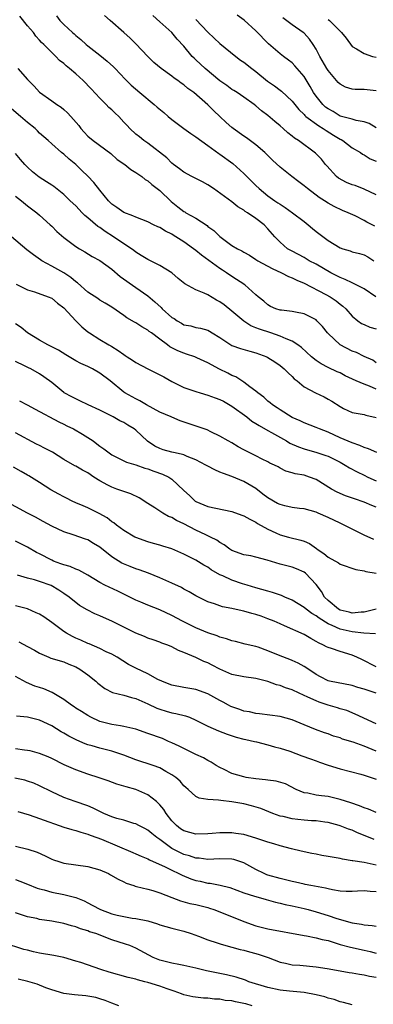
# Model space of a CAD drawing. Units: inches. Extents: x 2661000 to 2664000, y 1557000 to 1560000.
# Drawn here: x 2661660 to 2661719, y 1558995 to 1559159 of the extents above; entities that cross this region are included whole.
import ezdxf

# ---------------------------------------------------------------- set-up
doc = ezdxf.new("R2010")
doc.units = ezdxf.units.IN
doc.header["$MEASUREMENT"] = 0
doc.layers.add('LD26611557_2ft', color=134, linetype='Continuous')

msp = doc.modelspace()

# ---------------------------------------------------------------- linework, layer by layer
at = {"layer": 'LD26611557_2ft'}
for points, elevation in [([(2661718.97, 1559113), (2661717, 1559114.35), (2661715.24, 1559115.24), (2661715, 1559115.31), (2661713.87, 1559115.87), (2661713, 1559116.2), (2661711.43, 1559117), (2661709, 1559118.41), (2661707.86, 1559119), (2661707, 1559119.52), (2661705, 1559120.58), (2661704.26, 1559121), (2661703, 1559122.07), (2661702.15, 1559123), (2661701, 1559124.33), (2661700.36, 1559125), (2661699, 1559126.06), (2661697.61, 1559127), (2661697.22, 1559127.22), (2661697, 1559127.41), (2661695.97, 1559127.97), (2661695, 1559128.78), (2661691.94, 1559131), (2661691, 1559131.63), (2661690.11, 1559132.11), (2661688.35, 1559133), (2661687, 1559133.72), (2661686.3, 1559134.3), (2661685.29, 1559135), (2661685, 1559135.25), (2661684.15, 1559136.15), (2661681, 1559138.56), (2661680.33, 1559139), (2661679.6, 1559139.6), (2661679, 1559140.06), (2661678.02, 1559141), (2661677.54, 1559141.54), (2661677, 1559142.09), (2661676.17, 1559143), (2661675.58, 1559143.58), (2661675, 1559144.12), (2661674.53, 1559144.53), (2661674.08, 1559145), (2661673, 1559146.08), (2661671.59, 1559147.59), (2661670.24, 1559149), (2661669, 1559150.13), (2661667.98, 1559151), (2661667.43, 1559151.43), (2661667, 1559151.86), (2661666.32, 1559152.32), (2661665.69, 1559153), (2661665, 1559153.65), (2661663.7, 1559155), (2661663.33, 1559155.33), (2661663, 1559155.72), (2661662.37, 1559156.37), (2661661.98, 1559157), (2661661, 1559158.13), (2661659.69, 1559159.69)], 8262), ([(2661665.78, 1559159.78), (2661666.37, 1559159), (2661667, 1559158.35), (2661668.45, 1559157), (2661668.76, 1559156.76), (2661669, 1559156.51), (2661669.85, 1559155.85), (2661670.73, 1559155), (2661671, 1559154.78), (2661673, 1559153.23), (2661674.24, 1559152.24), (2661675.29, 1559151.29), (2661675.58, 1559151), (2661677.25, 1559149.25), (2661678.25, 1559148.25), (2661679.65, 1559147), (2661682.04, 1559145), (2661682.55, 1559144.55), (2661683.66, 1559143.66), (2661684.38, 1559143), (2661685, 1559142.5), (2661687, 1559141.03), (2661688.18, 1559140.18), (2661689, 1559139.64), (2661691, 1559138.16), (2661692.84, 1559136.84), (2661693, 1559136.74), (2661695.17, 1559135.17), (2661697, 1559133.52), (2661697.5, 1559133), (2661698.26, 1559132.26), (2661699, 1559131.51), (2661699.54, 1559131), (2661701, 1559129.83), (2661702.15, 1559129), (2661702.66, 1559128.66), (2661703, 1559128.42), (2661703.87, 1559127.87), (2661705.06, 1559127), (2661707, 1559125.53), (2661707.68, 1559125), (2661708.38, 1559124.38), (2661709, 1559123.88), (2661711, 1559122.35), (2661713, 1559121.16), (2661713.46, 1559121), (2661714.65, 1559120.65), (2661715, 1559120.49), (2661716.21, 1559120.21), (2661717, 1559119.98), (2661717.64, 1559119.63), (2661718.61, 1559119)], 8264), ([(2661718.76, 1559124.76), (2661717.44, 1559125.44), (2661717, 1559125.7), (2661715.53, 1559126.46), (2661714.35, 1559127), (2661713.39, 1559127.39), (2661712.04, 1559128.04), (2661711, 1559128.6), (2661710.39, 1559129), (2661709.52, 1559129.52), (2661707.56, 1559131), (2661707, 1559131.46), (2661706.13, 1559132.13), (2661704.96, 1559133), (2661703, 1559134.6), (2661701.76, 1559135.76), (2661700.47, 1559137), (2661699, 1559138.27), (2661697.44, 1559139.44), (2661697, 1559139.73), (2661695.2, 1559141), (2661695, 1559141.16), (2661694.02, 1559142.02), (2661693, 1559142.99), (2661691.96, 1559143.96), (2661691, 1559144.98), (2661688.68, 1559147), (2661687.67, 1559147.67), (2661687, 1559148.26), (2661686.56, 1559148.56), (2661686.02, 1559149), (2661685.4, 1559149.4), (2661685, 1559149.73), (2661683.23, 1559151), (2661682.01, 1559152.01), (2661680.99, 1559152.99), (2661679, 1559155.13), (2661678.04, 1559156.04), (2661677, 1559157), (2661674.75, 1559159), (2661673.81, 1559159.81)], 8266), ([(2661719, 1559129.97), (2661717, 1559130.93), (2661715.5, 1559131.5), (2661715, 1559131.65), (2661714.04, 1559132.04), (2661712.73, 1559132.73), (2661712.4, 1559133), (2661710.78, 1559134.78), (2661710.58, 1559135), (2661709.89, 1559135.89), (2661708.93, 1559136.93), (2661706.06, 1559139), (2661705.39, 1559139.39), (2661705, 1559139.73), (2661704.28, 1559140.28), (2661703.52, 1559141), (2661703, 1559141.48), (2661702.16, 1559142.16), (2661701, 1559143.17), (2661699.94, 1559143.94), (2661699, 1559144.76), (2661698.69, 1559145), (2661697, 1559146.23), (2661695.88, 1559147), (2661695.34, 1559147.34), (2661695, 1559147.52), (2661694.15, 1559148.15), (2661693, 1559148.94), (2661690.55, 1559151), (2661689, 1559152.44), (2661688.7, 1559152.7), (2661688.4, 1559153), (2661687, 1559154.71), (2661685.91, 1559155.91), (2661685, 1559156.98), (2661683, 1559158.78), (2661681.84, 1559159.84)], 8268), ([(2661689, 1559159.16), (2661691, 1559157.04), (2661692.04, 1559156.04), (2661693, 1559155.15), (2661695.63, 1559153), (2661696.41, 1559152.41), (2661697, 1559152.03), (2661698.32, 1559151), (2661699, 1559150.52), (2661700.92, 1559148.92), (2661702.09, 1559148.09), (2661703, 1559147.38), (2661703.23, 1559147.23), (2661705, 1559145.57), (2661706.15, 1559144.15), (2661707, 1559143.32), (2661707.15, 1559143.15), (2661707.32, 1559143), (2661709.44, 1559141.44), (2661710.2, 1559141), (2661710.67, 1559140.67), (2661711.92, 1559139.91), (2661713, 1559139.22), (2661713.16, 1559139.16), (2661713.44, 1559139), (2661715, 1559137.78), (2661716.4, 1559137), (2661716.74, 1559136.74), (2661717, 1559136.62), (2661717.98, 1559135.98), (2661719, 1559135.59)], 8270), ([(2661719, 1559141.12), (2661717.85, 1559141.85), (2661717, 1559142.12), (2661715.67, 1559142.33), (2661715, 1559142.54), (2661713, 1559143.09), (2661711.82, 1559143.82), (2661711, 1559144.26), (2661710.59, 1559144.59), (2661710.12, 1559145), (2661709, 1559146.42), (2661708.6, 1559147), (2661708.03, 1559148.03), (2661707, 1559149.69), (2661705.47, 1559151.47), (2661705, 1559151.96), (2661704.41, 1559152.41), (2661703.56, 1559153), (2661703, 1559153.43), (2661701.11, 1559155.11), (2661699, 1559157.27), (2661697.06, 1559159.06), (2661695.87, 1559159.87)], 8272), ([(2661719, 1559147.3), (2661717, 1559147.48), (2661715.52, 1559147.52), (2661715, 1559147.57), (2661713.92, 1559147.92), (2661713, 1559148.42), (2661712.68, 1559148.68), (2661711, 1559150.65), (2661710.77, 1559151), (2661709.64, 1559153), (2661709, 1559154.23), (2661708.54, 1559155), (2661707.91, 1559155.91), (2661707, 1559156.87), (2661706.85, 1559157), (2661705, 1559158.27), (2661703.46, 1559159.46)], 8274), ([(2661711, 1559159.13), (2661711.21, 1559159), (2661713, 1559157.21), (2661713.25, 1559157), (2661714.03, 1559156.03), (2661715, 1559154.65), (2661715.71, 1559154.29), (2661717, 1559153.52), (2661718.38, 1559153), (2661719, 1559152.86)], 8276), ([(2661659.35, 1559151), (2661661, 1559149.16), (2661662.06, 1559148.06), (2661663, 1559147.04), (2661665, 1559145.6), (2661665.86, 1559145), (2661666.56, 1559144.56), (2661667, 1559144.2), (2661667.64, 1559143.64), (2661668.17, 1559143), (2661669.5, 1559141.5), (2661669.87, 1559141), (2661670.42, 1559140.42), (2661671, 1559139.74), (2661671.91, 1559139), (2661674.83, 1559136.83), (2661675.88, 1559135.88), (2661677.19, 1559135), (2661678.18, 1559134.18), (2661679, 1559133.69), (2661679.98, 1559133), (2661680.55, 1559132.55), (2661681, 1559132.31), (2661681.68, 1559131.68), (2661683, 1559130.68), (2661684.86, 1559128.86), (2661686, 1559128), (2661687, 1559127.21), (2661687.14, 1559127.14), (2661687.34, 1559127), (2661689, 1559126.09), (2661690.85, 1559124.85), (2661691, 1559124.72), (2661692.01, 1559124.01), (2661693, 1559123.05), (2661695, 1559121.54), (2661695.92, 1559121), (2661696.65, 1559120.65), (2661697, 1559120.43), (2661697.91, 1559119.91), (2661699, 1559119.23), (2661699.32, 1559119), (2661701.7, 1559117.7), (2661703.25, 1559117), (2661704.4, 1559116.4), (2661705, 1559116.17), (2661705.78, 1559115.78), (2661707, 1559115.27), (2661710.61, 1559113.39), (2661711.34, 1559113), (2661712.33, 1559112.33), (2661713, 1559111.79), (2661713.45, 1559111.45), (2661713.97, 1559111), (2661715, 1559109.8), (2661715.94, 1559109), (2661716.55, 1559108.55), (2661717, 1559108.38), (2661717.94, 1559107.94), (2661719, 1559107.67)], 8260), ([(2661719, 1559101.99), (2661718.43, 1559102.43), (2661717, 1559103.08), (2661715.73, 1559103.73), (2661715, 1559103.95), (2661712.99, 1559104.98), (2661711, 1559106.88), (2661710.88, 1559107), (2661710.05, 1559108.05), (2661709.15, 1559109), (2661709, 1559109.14), (2661707, 1559110.18), (2661705.58, 1559110.42), (2661705, 1559110.55), (2661703.25, 1559110.75), (2661703, 1559110.8), (2661702.3, 1559111), (2661701.41, 1559111.41), (2661701, 1559111.64), (2661700.29, 1559112.29), (2661699.39, 1559113), (2661699, 1559113.34), (2661697.15, 1559115), (2661695, 1559116.39), (2661694.12, 1559117), (2661693.43, 1559117.42), (2661693, 1559117.71), (2661689.91, 1559119.91), (2661689, 1559120.69), (2661688.59, 1559121), (2661687, 1559122.13), (2661685.68, 1559123), (2661685.24, 1559123.24), (2661685, 1559123.4), (2661683.92, 1559123.92), (2661683, 1559124.52), (2661682.66, 1559124.66), (2661681.97, 1559125), (2661681, 1559125.49), (2661679, 1559126.25), (2661678.49, 1559126.49), (2661677, 1559127.01), (2661675.85, 1559127.85), (2661675, 1559128.44), (2661674.47, 1559129), (2661673, 1559130.76), (2661672, 1559132), (2661671, 1559133.09), (2661670.04, 1559134.04), (2661669.03, 1559135), (2661667.89, 1559135.89), (2661667, 1559136.75), (2661666.65, 1559137), (2661665, 1559138.45), (2661664.44, 1559139), (2661663, 1559140.25), (2661662.64, 1559140.64), (2661662.25, 1559141), (2661661, 1559142.01), (2661659.81, 1559143), (2661658.31, 1559144.31)], 8258), ([(2661719, 1559097.64), (2661717.89, 1559098.11), (2661717, 1559098.43), (2661715.67, 1559099), (2661713.86, 1559099.86), (2661713, 1559100.32), (2661712.53, 1559100.53), (2661711, 1559101.25), (2661709.84, 1559101.84), (2661709, 1559102.41), (2661708.25, 1559103), (2661706.56, 1559104.56), (2661705.95, 1559105), (2661705, 1559105.62), (2661704, 1559106), (2661703, 1559106.47), (2661701.47, 1559107), (2661699.61, 1559107.61), (2661699, 1559107.86), (2661698.17, 1559108.17), (2661696.96, 1559108.96), (2661695, 1559110.61), (2661693.68, 1559111.68), (2661693, 1559112.18), (2661692.45, 1559112.45), (2661691, 1559113.32), (2661690.38, 1559113.62), (2661689, 1559114.18), (2661687.15, 1559115.15), (2661686.04, 1559116.04), (2661684.97, 1559116.97), (2661683, 1559118.2), (2661681, 1559119.22), (2661679.9, 1559119.9), (2661679, 1559120.43), (2661678.7, 1559120.7), (2661678.31, 1559121), (2661677, 1559121.83), (2661675.31, 1559123), (2661673.89, 1559123.89), (2661673, 1559124.52), (2661672.7, 1559124.7), (2661671, 1559126.15), (2661670.52, 1559126.52), (2661670.05, 1559127), (2661669, 1559128.12), (2661668.09, 1559129), (2661667, 1559130.03), (2661665.35, 1559131.35), (2661665, 1559131.57), (2661664.15, 1559132.15), (2661662.92, 1559132.92), (2661661.8, 1559133.8), (2661661, 1559134.56), (2661660.55, 1559135), (2661659.83, 1559135.83), (2661659, 1559136.83)], 8256), ([(2661659, 1559129.74), (2661659.96, 1559129), (2661661, 1559128.15), (2661661.64, 1559127.64), (2661662.51, 1559127), (2661663, 1559126.59), (2661664.77, 1559125), (2661665, 1559124.78), (2661665.87, 1559123.87), (2661667, 1559122.85), (2661669, 1559121.39), (2661669.62, 1559121), (2661670.51, 1559120.51), (2661671.73, 1559119.73), (2661673, 1559119.03), (2661675, 1559117.62), (2661676.39, 1559116.39), (2661679, 1559114.52), (2661681, 1559113.18), (2661682.17, 1559112.17), (2661683.2, 1559111.2), (2661683.38, 1559111), (2661685, 1559109.56), (2661685.36, 1559109.36), (2661685.9, 1559109), (2661686.61, 1559108.61), (2661687, 1559108.36), (2661688.14, 1559108.14), (2661689, 1559107.91), (2661689.78, 1559107.78), (2661691, 1559107.44), (2661691.28, 1559107.28), (2661691.72, 1559107), (2661693, 1559106.23), (2661694.82, 1559105), (2661695, 1559104.91), (2661696.41, 1559104.41), (2661697.96, 1559103.96), (2661699, 1559103.69), (2661700.78, 1559103), (2661701, 1559102.89), (2661702.15, 1559102.15), (2661703, 1559101.58), (2661703.71, 1559101), (2661704.34, 1559100.34), (2661705, 1559099.74), (2661705.36, 1559099.36), (2661705.84, 1559099), (2661707, 1559098.03), (2661708.93, 1559097), (2661710.33, 1559096.33), (2661711, 1559095.98), (2661711.63, 1559095.63), (2661713, 1559094.72), (2661713.58, 1559094.42), (2661715, 1559093.74), (2661717, 1559093.39), (2661717.28, 1559093.28), (2661719, 1559092.91)], 8254), ([(2661719.1, 1559087.1), (2661717.72, 1559087.72), (2661717, 1559087.94), (2661716.27, 1559088.27), (2661715, 1559088.67), (2661713, 1559089.54), (2661711, 1559090.49), (2661709.58, 1559091), (2661709, 1559091.26), (2661707, 1559092), (2661706.36, 1559092.36), (2661705, 1559092.93), (2661703, 1559094.18), (2661702.53, 1559094.53), (2661701.74, 1559095), (2661701.35, 1559095.35), (2661701, 1559095.63), (2661700.3, 1559096.3), (2661699.31, 1559097), (2661699, 1559097.27), (2661697.99, 1559098.01), (2661697, 1559098.79), (2661695.65, 1559099.65), (2661695, 1559099.91), (2661694.29, 1559100.29), (2661692.95, 1559100.95), (2661691, 1559101.99), (2661689.15, 1559102.85), (2661688.8, 1559103), (2661687.46, 1559103.46), (2661687, 1559103.59), (2661686, 1559103.99), (2661685, 1559104.53), (2661684.68, 1559104.68), (2661684.28, 1559105), (2661683, 1559105.94), (2661681.61, 1559107), (2661681.25, 1559107.25), (2661681, 1559107.46), (2661680, 1559108), (2661679, 1559108.64), (2661678.77, 1559108.77), (2661677.5, 1559109.5), (2661677, 1559109.87), (2661675, 1559111.25), (2661673.93, 1559111.93), (2661673, 1559112.46), (2661672.69, 1559112.69), (2661671, 1559113.78), (2661669.31, 1559115.31), (2661669, 1559115.51), (2661668.19, 1559116.19), (2661667, 1559116.98), (2661665, 1559118.12), (2661663.39, 1559119), (2661663.15, 1559119.15), (2661661.97, 1559119.97), (2661660.84, 1559120.84), (2661658.34, 1559123)], 8252), ([(2661659.08, 1559115.08), (2661661, 1559114.18), (2661662.15, 1559113.85), (2661664.44, 1559113), (2661665, 1559112.75), (2661665.95, 1559111.95), (2661667, 1559111.15), (2661669, 1559109.01), (2661670, 1559108), (2661671, 1559107.19), (2661671.27, 1559107), (2661673, 1559105.9), (2661674.51, 1559105), (2661674.83, 1559104.83), (2661675, 1559104.72), (2661676.08, 1559104.08), (2661677, 1559103.39), (2661677.24, 1559103.24), (2661677.56, 1559103), (2661678.45, 1559102.46), (2661679, 1559102.09), (2661681, 1559101.01), (2661682.36, 1559100.36), (2661683.68, 1559099.68), (2661685, 1559098.92), (2661687, 1559097.92), (2661688.64, 1559097.36), (2661689, 1559097.22), (2661689.73, 1559097), (2661691, 1559096.65), (2661692.2, 1559096.2), (2661693, 1559095.93), (2661693.6, 1559095.6), (2661695, 1559094.81), (2661697.46, 1559093), (2661698.32, 1559092.32), (2661699, 1559091.92), (2661699.55, 1559091.55), (2661701, 1559090.72), (2661701.59, 1559090.41), (2661704.09, 1559089), (2661704.66, 1559088.66), (2661706.05, 1559088.05), (2661707, 1559087.7), (2661709.11, 1559087.11), (2661710.61, 1559086.61), (2661711, 1559086.45), (2661713, 1559085.45), (2661713.86, 1559085), (2661714.55, 1559084.55), (2661715.84, 1559083.84), (2661717, 1559083.32), (2661717.64, 1559083), (2661719, 1559082.36)], 8250), ([(2661719, 1559077.99), (2661718.28, 1559078.28), (2661717, 1559078.83), (2661715.37, 1559079.37), (2661713.89, 1559079.89), (2661712.49, 1559080.49), (2661711.57, 1559081), (2661709, 1559082.59), (2661707.92, 1559083), (2661707, 1559083.32), (2661705.51, 1559083.51), (2661705, 1559083.72), (2661703.96, 1559083.96), (2661703, 1559084.45), (2661702.69, 1559084.69), (2661702.08, 1559085), (2661701.33, 1559085.33), (2661701, 1559085.51), (2661700.01, 1559085.99), (2661699, 1559086.52), (2661697.34, 1559087.34), (2661697, 1559087.55), (2661696.05, 1559088.05), (2661695, 1559088.69), (2661694.37, 1559089), (2661693, 1559089.8), (2661691.47, 1559090.53), (2661690.85, 1559090.85), (2661689.37, 1559091.37), (2661686.39, 1559092.38), (2661685, 1559092.94), (2661684.88, 1559093), (2661683, 1559093.81), (2661680.79, 1559095), (2661679.67, 1559095.67), (2661679, 1559096), (2661678.37, 1559096.37), (2661677.16, 1559097), (2661677, 1559097.1), (2661674.73, 1559099), (2661673, 1559100.3), (2661671.8, 1559101), (2661671, 1559101.41), (2661669.88, 1559101.88), (2661669, 1559102.34), (2661667.33, 1559103.33), (2661666.11, 1559104.11), (2661664.8, 1559104.8), (2661664.38, 1559105), (2661663, 1559105.77), (2661661, 1559106.98), (2661659.91, 1559107.91), (2661659, 1559108.51)], 8248), ([(2661718.61, 1559072.61), (2661717, 1559073.33), (2661715, 1559074.31), (2661713.69, 1559075), (2661713, 1559075.31), (2661711, 1559076.27), (2661709.36, 1559077), (2661709, 1559077.15), (2661707, 1559077.7), (2661706.23, 1559077.77), (2661705, 1559077.95), (2661703.79, 1559078.21), (2661703, 1559078.41), (2661702.6, 1559078.6), (2661701, 1559079.52), (2661700.13, 1559080.13), (2661699, 1559081.08), (2661697, 1559082.27), (2661695, 1559083.08), (2661693.57, 1559083.57), (2661693, 1559083.81), (2661692.17, 1559084.17), (2661691, 1559084.79), (2661690.66, 1559085), (2661689, 1559085.88), (2661687.57, 1559086.43), (2661687, 1559086.68), (2661686.76, 1559086.76), (2661685.56, 1559087), (2661685, 1559087.13), (2661683.55, 1559087.55), (2661683, 1559087.73), (2661682.15, 1559088.15), (2661680.95, 1559088.95), (2661679, 1559090.79), (2661678.72, 1559091), (2661677.66, 1559091.66), (2661677, 1559092.05), (2661676.36, 1559092.36), (2661675.22, 1559093), (2661674.77, 1559093.23), (2661673, 1559094.11), (2661671.1, 1559095), (2661669.7, 1559095.7), (2661669, 1559095.99), (2661668.36, 1559096.36), (2661667.09, 1559097), (2661667, 1559097.06), (2661665, 1559098.73), (2661663.7, 1559099.7), (2661663, 1559100.18), (2661661.51, 1559101), (2661661.16, 1559101.16), (2661660.49, 1559101.51), (2661659, 1559102.21)], 8246), ([(2661659.67, 1559095.67), (2661660.9, 1559095), (2661662.28, 1559094.28), (2661666.17, 1559092.17), (2661667, 1559091.81), (2661667.53, 1559091.53), (2661668.64, 1559091), (2661670.14, 1559090.14), (2661671.88, 1559089), (2661672.54, 1559088.54), (2661673, 1559088.16), (2661673.69, 1559087.69), (2661674.55, 1559087), (2661675, 1559086.68), (2661675.59, 1559086.41), (2661677.46, 1559085.46), (2661679, 1559085.04), (2661680.5, 1559084.5), (2661681, 1559084.36), (2661681.98, 1559083.98), (2661683.46, 1559083.46), (2661684.49, 1559083), (2661685, 1559082.64), (2661687, 1559080.75), (2661687.93, 1559079.93), (2661688.88, 1559079), (2661689, 1559078.92), (2661691, 1559078.1), (2661695, 1559077.27), (2661696.67, 1559076.67), (2661697, 1559076.54), (2661697.99, 1559075.99), (2661699, 1559075.48), (2661699.28, 1559075.28), (2661701, 1559074.3), (2661702.28, 1559073.72), (2661703, 1559073.37), (2661704.4, 1559073), (2661706.49, 1559072.49), (2661707, 1559072.32), (2661707.92, 1559071.92), (2661709.09, 1559071.09), (2661709.18, 1559071), (2661710.28, 1559070.28), (2661711, 1559069.65), (2661712.71, 1559068.71), (2661713, 1559068.51), (2661715.6, 1559067.6), (2661717, 1559067.36), (2661717.28, 1559067.28), (2661719, 1559067.02)], 8244), ([(2661719, 1559061.01), (2661717, 1559060.51), (2661716.51, 1559060.52), (2661715, 1559060.35), (2661714.5, 1559060.5), (2661713, 1559060.84), (2661712.71, 1559061), (2661711, 1559062.42), (2661710.41, 1559063), (2661709.92, 1559063.92), (2661709, 1559065.11), (2661707.25, 1559067), (2661707, 1559067.19), (2661705.74, 1559067.74), (2661705, 1559068.02), (2661703, 1559068.49), (2661700.86, 1559069.14), (2661699, 1559069.66), (2661698.14, 1559069.86), (2661697, 1559070.07), (2661695, 1559070.78), (2661694.65, 1559071), (2661693.73, 1559071.73), (2661693, 1559072.1), (2661692.49, 1559072.49), (2661691.45, 1559073), (2661690.63, 1559073.37), (2661689, 1559074.14), (2661687, 1559075.19), (2661685.78, 1559075.78), (2661685, 1559076.24), (2661684.45, 1559076.45), (2661683.49, 1559077), (2661683, 1559077.29), (2661682.15, 1559077.85), (2661681, 1559078.57), (2661679.55, 1559079.55), (2661678.19, 1559080.19), (2661677, 1559080.59), (2661675.87, 1559081), (2661675, 1559081.29), (2661674.36, 1559081.64), (2661673, 1559082.34), (2661672, 1559083), (2661671, 1559083.7), (2661670.13, 1559084.13), (2661669, 1559084.81), (2661668.86, 1559084.86), (2661667, 1559085.92), (2661665.13, 1559087.13), (2661663.82, 1559087.82), (2661663, 1559088.23), (2661662.47, 1559088.47), (2661659, 1559090.36)], 8242), ([(2661718.9, 1559056.9), (2661716.97, 1559057.03), (2661715, 1559057.24), (2661713, 1559057.68), (2661711.7, 1559058.3), (2661711, 1559058.57), (2661709.5, 1559059.5), (2661709, 1559059.89), (2661708.29, 1559060.29), (2661707.35, 1559061), (2661707, 1559061.3), (2661705, 1559062.52), (2661703.83, 1559063), (2661703.27, 1559063.27), (2661701.77, 1559063.77), (2661701, 1559063.98), (2661699, 1559064.55), (2661697.52, 1559065), (2661696.78, 1559065.22), (2661695, 1559065.83), (2661693.47, 1559066.53), (2661693, 1559066.73), (2661691.56, 1559067.56), (2661691, 1559067.98), (2661690.34, 1559068.34), (2661689, 1559069.18), (2661687, 1559070.17), (2661685, 1559071.02), (2661683.49, 1559071.49), (2661683, 1559071.67), (2661681.95, 1559071.95), (2661681, 1559072.24), (2661679, 1559072.91), (2661678.82, 1559073), (2661677, 1559074.09), (2661675.78, 1559075), (2661675.35, 1559075.35), (2661675, 1559075.55), (2661674.21, 1559076.21), (2661672.92, 1559076.92), (2661671, 1559077.87), (2661670.22, 1559078.22), (2661669, 1559078.72), (2661668.4, 1559079), (2661667.48, 1559079.48), (2661667, 1559079.68), (2661666.17, 1559080.17), (2661664.87, 1559080.87), (2661663, 1559082.08), (2661661.19, 1559083.19), (2661661, 1559083.29), (2661659.93, 1559083.93), (2661658.66, 1559084.66)], 8240), ([(2661719, 1559051.41), (2661716.6, 1559052.6), (2661715.76, 1559053), (2661715, 1559053.33), (2661713, 1559053.94), (2661711.56, 1559054.44), (2661711, 1559054.61), (2661710.74, 1559054.74), (2661710.25, 1559055), (2661709.38, 1559055.38), (2661709, 1559055.63), (2661708.11, 1559056.11), (2661707, 1559056.8), (2661703.77, 1559058.23), (2661703, 1559058.54), (2661702.01, 1559059), (2661701, 1559059.42), (2661699.85, 1559059.85), (2661699, 1559060.12), (2661698.29, 1559060.29), (2661697, 1559060.65), (2661696.7, 1559060.7), (2661695, 1559061.12), (2661693.41, 1559061.41), (2661692.1, 1559061.9), (2661691, 1559062.24), (2661689, 1559063.24), (2661687.9, 1559063.9), (2661687, 1559064.35), (2661686.59, 1559064.59), (2661685, 1559065.36), (2661683, 1559066.24), (2661681.1, 1559067), (2661679.56, 1559067.56), (2661679, 1559067.72), (2661678.08, 1559068.08), (2661676.67, 1559068.67), (2661675, 1559069.74), (2661673, 1559071.31), (2661671.94, 1559071.94), (2661671, 1559072.54), (2661670.65, 1559072.65), (2661668.6, 1559073.4), (2661667, 1559073.88), (2661665, 1559074.83), (2661663.59, 1559075.59), (2661662.32, 1559076.32), (2661660.99, 1559077), (2661657.08, 1559079.08)], 8238), ([(2661719, 1559047.03), (2661717, 1559047.67), (2661715.97, 1559047.97), (2661715, 1559048.29), (2661711.24, 1559049), (2661711, 1559049.06), (2661709.75, 1559049.75), (2661709, 1559050.15), (2661707.3, 1559051.3), (2661707, 1559051.48), (2661706.02, 1559052.02), (2661705, 1559052.48), (2661704.63, 1559052.63), (2661703, 1559053.25), (2661701, 1559054.07), (2661699.34, 1559054.66), (2661699, 1559054.77), (2661697.19, 1559055.19), (2661695.6, 1559055.6), (2661695, 1559055.73), (2661694.08, 1559056.08), (2661693, 1559056.36), (2661692.55, 1559056.55), (2661691, 1559057.08), (2661689, 1559057.89), (2661686.77, 1559059), (2661685, 1559059.97), (2661683, 1559060.9), (2661681, 1559061.66), (2661679.85, 1559062.15), (2661679, 1559062.49), (2661678.66, 1559062.66), (2661677.35, 1559063.35), (2661676.01, 1559064.01), (2661673.87, 1559065), (2661673, 1559065.43), (2661671, 1559066.65), (2661669.51, 1559067.51), (2661669, 1559067.67), (2661668.1, 1559068.1), (2661667, 1559068.37), (2661666.55, 1559068.55), (2661665.32, 1559069), (2661665, 1559069.14), (2661663, 1559070.19), (2661662.45, 1559070.45), (2661661, 1559071.34), (2661659, 1559072.31)], 8236), ([(2661719, 1559041.94), (2661715.53, 1559043.53), (2661714.12, 1559044.12), (2661713, 1559044.43), (2661712.59, 1559044.59), (2661711, 1559045.03), (2661709.53, 1559045.53), (2661709, 1559045.73), (2661707.62, 1559046.38), (2661706.17, 1559047), (2661705, 1559047.56), (2661703.93, 1559047.93), (2661703, 1559048.29), (2661702.43, 1559048.43), (2661701, 1559048.95), (2661699, 1559049.44), (2661697, 1559049.72), (2661695, 1559050.15), (2661693, 1559051.02), (2661691.71, 1559051.71), (2661691, 1559052.05), (2661690.32, 1559052.32), (2661689, 1559052.94), (2661687, 1559053.78), (2661686.11, 1559054.11), (2661685, 1559054.71), (2661684.32, 1559055), (2661683.36, 1559055.36), (2661683, 1559055.53), (2661681.88, 1559055.88), (2661681, 1559056.2), (2661680.44, 1559056.44), (2661679, 1559057), (2661677, 1559058.02), (2661675, 1559059.01), (2661673.6, 1559059.6), (2661673, 1559059.89), (2661672.21, 1559060.21), (2661670.91, 1559060.91), (2661669.64, 1559061.64), (2661667.89, 1559063), (2661667, 1559063.63), (2661666.17, 1559064.17), (2661664.92, 1559064.92), (2661663, 1559065.61), (2661662.13, 1559065.87), (2661661, 1559066.17), (2661659.32, 1559066.68)], 8234), ([(2661719, 1559037.36), (2661717, 1559038.21), (2661715.15, 1559038.85), (2661713.39, 1559039.39), (2661713, 1559039.56), (2661711.89, 1559039.89), (2661711, 1559040.26), (2661710.43, 1559040.43), (2661708.9, 1559041), (2661707, 1559041.74), (2661705, 1559042.57), (2661703, 1559043.13), (2661699.61, 1559043.61), (2661699, 1559043.65), (2661697.93, 1559043.93), (2661697, 1559044.05), (2661696.31, 1559044.31), (2661695, 1559044.72), (2661694.8, 1559044.8), (2661694.41, 1559045), (2661693.52, 1559045.52), (2661693, 1559045.79), (2661691, 1559046.9), (2661689, 1559047.61), (2661687, 1559047.95), (2661685, 1559048.35), (2661684.54, 1559048.54), (2661683.36, 1559049), (2661682.69, 1559049.31), (2661681, 1559050.22), (2661679, 1559051.16), (2661677.8, 1559051.8), (2661675.91, 1559053), (2661675, 1559053.52), (2661674.07, 1559053.93), (2661673, 1559054.45), (2661671.22, 1559055.22), (2661671, 1559055.29), (2661669.86, 1559055.86), (2661669, 1559056.2), (2661668.45, 1559056.45), (2661667.47, 1559057), (2661667, 1559057.29), (2661665, 1559058.79), (2661663.71, 1559059.71), (2661663, 1559060.19), (2661662.42, 1559060.42), (2661661, 1559061.06), (2661659, 1559061.58)], 8232), ([(2661659.55, 1559055.55), (2661661, 1559054.81), (2661662.17, 1559054.17), (2661663, 1559053.67), (2661664.54, 1559053), (2661664.87, 1559052.87), (2661667, 1559052.23), (2661667.85, 1559051.85), (2661669, 1559051.39), (2661669.69, 1559051), (2661671, 1559050.1), (2661672.36, 1559049), (2661672.69, 1559048.69), (2661673.83, 1559047.82), (2661675.14, 1559047.14), (2661677, 1559046.67), (2661678.3, 1559046.3), (2661679, 1559046.14), (2661681, 1559045.24), (2661682.52, 1559044.52), (2661683, 1559044.34), (2661684.03, 1559044.03), (2661685, 1559043.77), (2661685.65, 1559043.65), (2661687.25, 1559043.25), (2661687.96, 1559043), (2661689, 1559042.55), (2661691, 1559041.52), (2661692.76, 1559040.76), (2661694.2, 1559040.2), (2661695.69, 1559039.69), (2661697, 1559039.37), (2661697.29, 1559039.29), (2661698.77, 1559039), (2661699.07, 1559038.93), (2661701, 1559038.43), (2661702.08, 1559038.08), (2661703, 1559037.89), (2661704.63, 1559037.37), (2661705.64, 1559037), (2661706.62, 1559036.61), (2661708.1, 1559036.1), (2661709, 1559035.74), (2661709.56, 1559035.56), (2661711, 1559035.02), (2661713, 1559034.42), (2661716.44, 1559033.56), (2661717, 1559033.39), (2661718.18, 1559033), (2661719, 1559032.72)], 8230), ([(2661719, 1559027.17), (2661717.7, 1559027.7), (2661717, 1559027.92), (2661716.25, 1559028.25), (2661714.77, 1559028.77), (2661713, 1559029.35), (2661711, 1559029.81), (2661709.91, 1559029.91), (2661709, 1559030.07), (2661707.63, 1559030.37), (2661707, 1559030.44), (2661705.68, 1559031), (2661703.93, 1559031.93), (2661702.37, 1559032.37), (2661701, 1559032.53), (2661700.6, 1559032.6), (2661699, 1559032.74), (2661697.39, 1559033), (2661697, 1559033.07), (2661695, 1559033.67), (2661693.68, 1559034.32), (2661693, 1559034.63), (2661692.39, 1559035), (2661691.55, 1559035.55), (2661691, 1559035.84), (2661690.26, 1559036.26), (2661689, 1559036.84), (2661687, 1559037.79), (2661686.2, 1559038.2), (2661685, 1559038.77), (2661684.46, 1559039), (2661683.45, 1559039.45), (2661681, 1559040.33), (2661679, 1559041.01), (2661677, 1559041.49), (2661676.44, 1559041.56), (2661675, 1559041.8), (2661673, 1559042.33), (2661671.51, 1559043), (2661671, 1559043.28), (2661669.96, 1559043.96), (2661669, 1559044.55), (2661668.74, 1559044.74), (2661668.32, 1559045), (2661667, 1559045.95), (2661665.11, 1559047.11), (2661663.72, 1559047.72), (2661663, 1559047.99), (2661662.21, 1559048.21), (2661660.79, 1559048.79), (2661659, 1559049.82)], 8228), ([(2661718.68, 1559022.68), (2661715.81, 1559023.81), (2661715, 1559024.2), (2661714.39, 1559024.39), (2661713, 1559024.96), (2661712.87, 1559025), (2661711, 1559025.47), (2661710.47, 1559025.53), (2661709, 1559025.75), (2661708.22, 1559025.78), (2661707, 1559025.88), (2661705.98, 1559026.02), (2661705, 1559026.1), (2661703.51, 1559026.49), (2661703, 1559026.57), (2661701.79, 1559027), (2661699.81, 1559027.81), (2661698.26, 1559028.26), (2661697, 1559028.58), (2661696.63, 1559028.63), (2661695, 1559028.95), (2661693.14, 1559029.14), (2661692.77, 1559029.23), (2661691, 1559029.34), (2661689.53, 1559029.53), (2661689, 1559029.83), (2661687.73, 1559031), (2661687.33, 1559031.33), (2661687, 1559031.62), (2661686.37, 1559032.37), (2661685.64, 1559033), (2661685, 1559033.45), (2661684, 1559034), (2661683, 1559034.59), (2661681.9, 1559035), (2661679, 1559035.94), (2661677, 1559036.7), (2661676.15, 1559037), (2661675, 1559037.36), (2661673, 1559037.87), (2661671.76, 1559038.24), (2661671, 1559038.45), (2661670.58, 1559038.58), (2661669.18, 1559039.18), (2661667.86, 1559039.86), (2661667, 1559040.38), (2661666.6, 1559040.6), (2661665, 1559041.58), (2661663, 1559042.53), (2661661, 1559043.03), (2661659.17, 1559043.17)], 8226), ([(2661719, 1559018.41), (2661717, 1559018.81), (2661715.1, 1559019.1), (2661715, 1559019.13), (2661713.39, 1559019.39), (2661713, 1559019.48), (2661711.7, 1559019.7), (2661711, 1559019.86), (2661709.98, 1559019.98), (2661709, 1559020.22), (2661708.31, 1559020.31), (2661707, 1559020.6), (2661705.37, 1559021), (2661704.9, 1559021.1), (2661703, 1559021.59), (2661701.95, 1559021.95), (2661701, 1559022.21), (2661699, 1559022.9), (2661697, 1559023.47), (2661695.67, 1559023.67), (2661695, 1559023.75), (2661693.78, 1559023.78), (2661693, 1559023.78), (2661691.69, 1559023.69), (2661691, 1559023.63), (2661689, 1559023.55), (2661687, 1559024.08), (2661686.45, 1559024.45), (2661685.77, 1559025), (2661685, 1559025.79), (2661684.05, 1559027), (2661683.67, 1559027.67), (2661683, 1559028.46), (2661682.74, 1559028.74), (2661682.42, 1559029), (2661681, 1559030.08), (2661679, 1559030.96), (2661677.41, 1559031.41), (2661677, 1559031.56), (2661675.87, 1559031.87), (2661674.41, 1559032.41), (2661672.93, 1559032.93), (2661671, 1559033.56), (2661669, 1559034.26), (2661667.08, 1559035.08), (2661665, 1559036.15), (2661664.42, 1559036.42), (2661663, 1559036.99), (2661661.4, 1559037.4), (2661661, 1559037.49), (2661660.47, 1559037.53), (2661659, 1559037.76)], 8224), ([(2661719, 1559013.97), (2661717.99, 1559013.99), (2661717, 1559014.14), (2661715.92, 1559014.08), (2661715, 1559013.99), (2661713.99, 1559014.01), (2661713, 1559014.05), (2661711.74, 1559014.26), (2661711, 1559014.44), (2661710.58, 1559014.58), (2661708.14, 1559015), (2661707.19, 1559015.19), (2661707, 1559015.21), (2661705.55, 1559015.55), (2661705, 1559015.66), (2661703, 1559016.17), (2661701, 1559016.74), (2661700.81, 1559016.81), (2661700.35, 1559017), (2661699, 1559017.68), (2661697, 1559018.76), (2661696.3, 1559019), (2661695.31, 1559019.31), (2661695, 1559019.37), (2661693, 1559019.45), (2661691, 1559019.35), (2661689.53, 1559019.53), (2661689, 1559019.54), (2661687.93, 1559019.93), (2661687, 1559020.16), (2661686.43, 1559020.43), (2661685.33, 1559021), (2661685, 1559021.19), (2661683, 1559022.68), (2661682.51, 1559023), (2661681.65, 1559023.65), (2661681, 1559024.23), (2661680.51, 1559024.51), (2661679.5, 1559025), (2661679, 1559025.27), (2661678.66, 1559025.34), (2661677, 1559025.87), (2661675.83, 1559026.17), (2661675, 1559026.45), (2661673.68, 1559027), (2661673.23, 1559027.23), (2661673, 1559027.33), (2661671.9, 1559027.9), (2661671, 1559028.29), (2661668.89, 1559029), (2661667, 1559029.68), (2661665, 1559030.61), (2661663, 1559031.62), (2661662.02, 1559032.02), (2661661, 1559032.39), (2661660.53, 1559032.53), (2661658.86, 1559032.86)], 8222), ([(2661659.35, 1559027.35), (2661661.25, 1559026.75), (2661663, 1559026.17), (2661667, 1559024.74), (2661668.33, 1559024.33), (2661669, 1559024.15), (2661669.86, 1559023.86), (2661671, 1559023.56), (2661671.39, 1559023.39), (2661672.52, 1559023), (2661673.3, 1559022.7), (2661678.49, 1559020.49), (2661679, 1559020.28), (2661679.87, 1559019.87), (2661681, 1559019.44), (2661681.27, 1559019.27), (2661683.91, 1559018.09), (2661685, 1559017.54), (2661686.19, 1559017), (2661686.72, 1559016.72), (2661688.14, 1559016.14), (2661689, 1559015.85), (2661689.72, 1559015.72), (2661691, 1559015.41), (2661691.4, 1559015.4), (2661693.06, 1559015.06), (2661694.65, 1559014.65), (2661697, 1559013.8), (2661698.74, 1559013.26), (2661699, 1559013.16), (2661700.68, 1559012.68), (2661702.25, 1559012.25), (2661703, 1559012.09), (2661703.87, 1559011.87), (2661705, 1559011.64), (2661707, 1559011.19), (2661707.71, 1559011), (2661709, 1559010.65), (2661711, 1559010.02), (2661712.47, 1559009.53), (2661715, 1559008.81), (2661716.56, 1559008.56), (2661717, 1559008.46), (2661718.36, 1559008.36), (2661719, 1559008.26)], 8220), ([(2661659, 1559021.56), (2661661.04, 1559021.04), (2661662.56, 1559020.56), (2661663.93, 1559019.93), (2661665, 1559019.41), (2661665.29, 1559019.29), (2661666.17, 1559019), (2661667, 1559018.74), (2661671, 1559018.19), (2661673, 1559017.6), (2661674.46, 1559017), (2661674.81, 1559016.81), (2661676.05, 1559016.05), (2661677, 1559015.6), (2661677.39, 1559015.39), (2661678.65, 1559015), (2661678.9, 1559014.9), (2661679.14, 1559014.86), (2661681, 1559014.4), (2661681.84, 1559014.16), (2661683, 1559013.8), (2661685, 1559013), (2661686.45, 1559012.45), (2661688.02, 1559012.02), (2661689, 1559011.82), (2661691, 1559011.33), (2661691.25, 1559011.25), (2661692.01, 1559011), (2661693, 1559010.63), (2661697, 1559009.01), (2661699, 1559008.32), (2661701, 1559007.82), (2661707, 1559006.66), (2661707.39, 1559006.61), (2661709, 1559006.31), (2661710.02, 1559006.02), (2661711, 1559005.83), (2661713, 1559005.21), (2661714.72, 1559004.72), (2661717, 1559004.23), (2661718.02, 1559004.02), (2661719, 1559003.75)], 8218), ([(2661659, 1559016.02), (2661659.71, 1559015.71), (2661661, 1559015.21), (2661662.57, 1559014.57), (2661663, 1559014.43), (2661663.75, 1559014.26), (2661665, 1559013.89), (2661667, 1559013.53), (2661669.02, 1559013.02), (2661670.43, 1559012.43), (2661671, 1559012.15), (2661671.76, 1559011.76), (2661673.13, 1559011), (2661675, 1559010.3), (2661675.92, 1559010.08), (2661677, 1559009.84), (2661678.41, 1559009.59), (2661679, 1559009.52), (2661681, 1559009.1), (2661682.63, 1559008.63), (2661683, 1559008.48), (2661685, 1559007.91), (2661687, 1559007.4), (2661688.23, 1559007), (2661689.45, 1559006.55), (2661691, 1559005.94), (2661692.53, 1559005.47), (2661693.23, 1559005.23), (2661695, 1559004.77), (2661696.37, 1559004.37), (2661697, 1559004.22), (2661697.94, 1559003.94), (2661699, 1559003.67), (2661699.51, 1559003.51), (2661701.04, 1559003), (2661703, 1559002.23), (2661703.94, 1559002.06), (2661705, 1559001.8), (2661706.28, 1559001.72), (2661709, 1559001.45), (2661710.83, 1559001.17), (2661713, 1559000.8), (2661714.52, 1559000.52), (2661715, 1559000.48), (2661716.23, 1559000.23), (2661717, 1559000.16), (2661717.92, 1558999.92), (2661719, 1558999.74)], 8216), ([(2661715, 1558995.16), (2661713.55, 1558995.56), (2661713, 1558995.62), (2661712.03, 1558996.03), (2661711, 1558996.26), (2661710.46, 1558996.46), (2661709, 1558996.83), (2661707, 1558997.22), (2661704.57, 1558997.43), (2661703, 1558997.59), (2661701, 1558998.02), (2661697.83, 1558999), (2661697.24, 1558999.24), (2661695.73, 1558999.73), (2661694.12, 1559000.12), (2661690.79, 1559000.79), (2661689.89, 1559001), (2661689, 1559001.23), (2661687, 1559001.71), (2661686.15, 1559001.85), (2661685, 1559002.08), (2661683, 1559002.56), (2661681.91, 1559003), (2661679, 1559004.59), (2661678.01, 1559005), (2661677.27, 1559005.27), (2661675, 1559005.97), (2661672.36, 1559007), (2661671.32, 1559007.32), (2661671, 1559007.47), (2661669.79, 1559007.79), (2661669, 1559008.11), (2661668.28, 1559008.28), (2661667, 1559008.68), (2661665, 1559009.09), (2661663, 1559009.37), (2661662.51, 1559009.49), (2661661, 1559009.82), (2661659, 1559010.47)], 8214), ([(2661698.39, 1558995), (2661697.3, 1558995.3), (2661697, 1558995.39), (2661695.62, 1558995.62), (2661695, 1558995.81), (2661693.88, 1558995.88), (2661693, 1558996.08), (2661692.09, 1558996.09), (2661691, 1558996.26), (2661690.25, 1558996.25), (2661688.49, 1558996.49), (2661687, 1558996.83), (2661686.62, 1558997), (2661685.41, 1558997.41), (2661684.21, 1558997.79), (2661683, 1558998.27), (2661681, 1558998.87), (2661680.53, 1558999), (2661679.3, 1558999.3), (2661679, 1558999.4), (2661677.72, 1558999.72), (2661674.56, 1559000.56), (2661673.2, 1559001), (2661669.83, 1559002.17), (2661669, 1559002.43), (2661667.02, 1559003.02), (2661665.34, 1559003.34), (2661663, 1559003.73), (2661661.96, 1559003.96), (2661661, 1559004.22), (2661660.37, 1559004.37), (2661657, 1559005.47)], 8212), ([(2661676.17, 1558995), (2661675, 1558995.4), (2661673.89, 1558995.89), (2661673, 1558996.14), (2661672.35, 1558996.35), (2661670.66, 1558996.66), (2661668.82, 1558996.82), (2661667, 1558997.02), (2661665, 1558997.62), (2661664.01, 1558997.99), (2661662.57, 1558998.57), (2661661.04, 1558999.04), (2661659.41, 1558999.41)], 8210)]:
    msp.add_lwpolyline(points, dxfattribs=dict(at, elevation=elevation))

doc.saveas('drawing.dxf')
